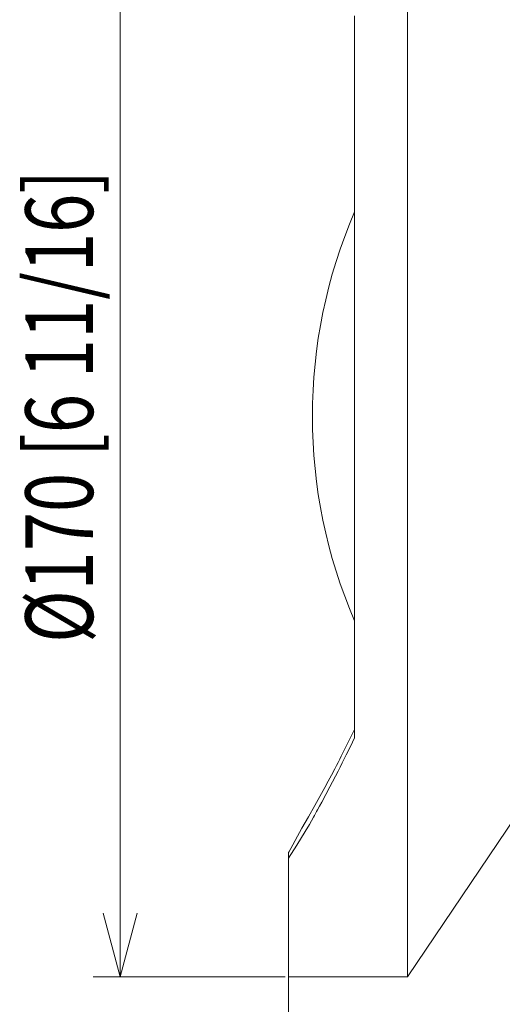
# Model space of a CAD drawing. Units: inches. Extents: x 0 to 297, y 0 to 210.
# Drawn here: x 140 to 157, y 147 to 183 of the extents above; entities that cross this region are included whole.
import ezdxf

# ---------------------------------------------------------------- set-up
doc = ezdxf.new("R2010")
doc.units = ezdxf.units.IN
doc.header["$MEASUREMENT"] = 0
doc.layers.add('1', color=7, linetype='Continuous')
doc.layers.add('_U+30EC_U+30A4_U+30E4_U+30FC 2', color=7, linetype='Continuous')

# ---------------------------------------------------------------- blocks, each defined once
blk = doc.blocks.new('block 5')
at = {"layer": '_U+30EC_U+30A4_U+30E4_U+30FC 2', "color": 250, "true_color": 0x221814, "insert": (142.388, 160.276), "char_height": 2.49767, "attachment_point": 7, "rotation": 90}
blk.add_mtext('\\fDINPro-Light|b0|i0|c0|p34;\\W0.765;Ø170 [6 11/16]', dxfattribs=at)

msp = doc.modelspace()

# ---------------------------------------------------------------- linework, layer by layer
at = {"layer": '1', "color": 18, "lineweight": 9, "true_color": 0x040000}
for points in [[(153.984, 183.966), (153.984, 183.266), (153.984, 182.531), (153.984, 181.762), (153.984, 180.961), (153.984, 180.13), (153.984, 179.272), (153.984, 178.389), (153.984, 177.481), (153.984, 176.553), (153.984, 175.605), (153.984, 174.641), (153.984, 173.662), (153.984, 172.671), (153.984, 171.671), (153.984, 170.662), (153.984, 169.65), (153.984, 168.634), (153.984, 167.619), (153.984, 166.606), (153.984, 165.598), (153.984, 164.597), (153.984, 163.606), (153.984, 162.628), (153.984, 161.663), (153.984, 160.716), (153.984, 159.787), (153.984, 158.88), (153.984, 157.996), (153.984, 157.138), (153.984, 156.308), (153.984, 155.507), (153.984, 154.738), (153.984, 154.002), (153.984, 153.302), (153.984, 152.639), (153.984, 152.014), (153.984, 151.429), (153.984, 150.886), (153.984, 150.385), (153.984, 149.928), (153.984, 149.517), (153.984, 149.151), (153.984, 148.833), (153.984, 148.562), (153.984, 148.339), (153.984, 148.166), (153.984, 148.041), (153.984, 147.967), (153.984, 147.942)], [(152.034, 183.42), (152.034, 182.674), (152.034, 181.893), (152.034, 181.079), (152.034, 180.233), (152.034, 179.357), (152.034, 178.455), (152.034, 177.528), (152.034, 176.578), (152.034, 175.609), (152.034, 174.621), (152.034, 173.619), (152.034, 172.604), (152.034, 171.579), (152.034, 170.547), (152.034, 169.51), (152.034, 168.47), (152.034, 167.431), (152.034, 166.395), (152.034, 165.365), (152.034, 164.343), (152.034, 163.331), (152.034, 162.334), (152.034, 161.352), (152.034, 160.388), (152.034, 159.445), (152.034, 158.526), (152.034, 157.632), (152.034, 156.765)], [(150.087, 153.441), (150.331, 153.853), (150.574, 154.278), (150.635, 154.386), (150.695, 154.495), (150.756, 154.605), (150.816, 154.716), (150.938, 154.939), (151.059, 155.165), (151.18, 155.394), (151.301, 155.627), (151.362, 155.744), (151.423, 155.861), (151.484, 155.98), (151.545, 156.099), (151.789, 156.582), (152.034, 157.075)], [(152.034, 156.765), (151.881, 156.453), (151.729, 156.145), (151.653, 155.993), (151.577, 155.841), (151.501, 155.691), (151.425, 155.542), (151.122, 154.956), (150.82, 154.389), (150.745, 154.251), (150.669, 154.113), (150.631, 154.045), (150.593, 153.977), (150.555, 153.909), (150.517, 153.842), (150.366, 153.576), (150.214, 153.316), (149.908, 152.811), (149.6, 152.328)], [(153.984, 147.942), (157.999, 153.894)], [(149.6, 152.52), (149.844, 152.975), (150.087, 153.441)], [(149.6, 152.328), (149.6, 152.52)], [(149.6, 152.328), (149.6, 151.7), (149.6, 151.115), (149.6, 150.577), (149.6, 150.085), (149.6, 149.641), (149.6, 149.247), (149.6, 148.904), (149.6, 148.611), (149.6, 148.371), (149.6, 148.184), (149.6, 148.049), (149.6, 147.969), (149.6, 147.942)], [(149.6, 147.942), (153.984, 147.942)]]:
    msp.add_lwpolyline(points, dxfattribs=at)
msp.add_open_spline([(152.034, 176.184), (149.959, 171.365), (149.959, 165.904), (152.034, 161.084)], degree=3, dxfattribs=at)
at = {"layer": '_U+30EC_U+30A4_U+30E4_U+30FC 2', "color": 18, "lineweight": 13, "true_color": 0x040000}
for points in [[(143.388, 189.327), (143.388, 147.942)], [(149.6, 152.567), (149.6, 137.96)], [(143.388, 147.942), (142.758, 150.293)], [(144.018, 150.293), (143.388, 147.942)], [(149.478, 147.942), (142.388, 147.942)]]:
    msp.add_lwpolyline(points, dxfattribs=at)

# ---------------------------------------------------------------- block references
at = {"layer": '_U+30EC_U+30A4_U+30E4_U+30FC 2'}
msp.add_blockref('block 5', (0, 0), dxfattribs=at)

doc.saveas('drawing.dxf')
